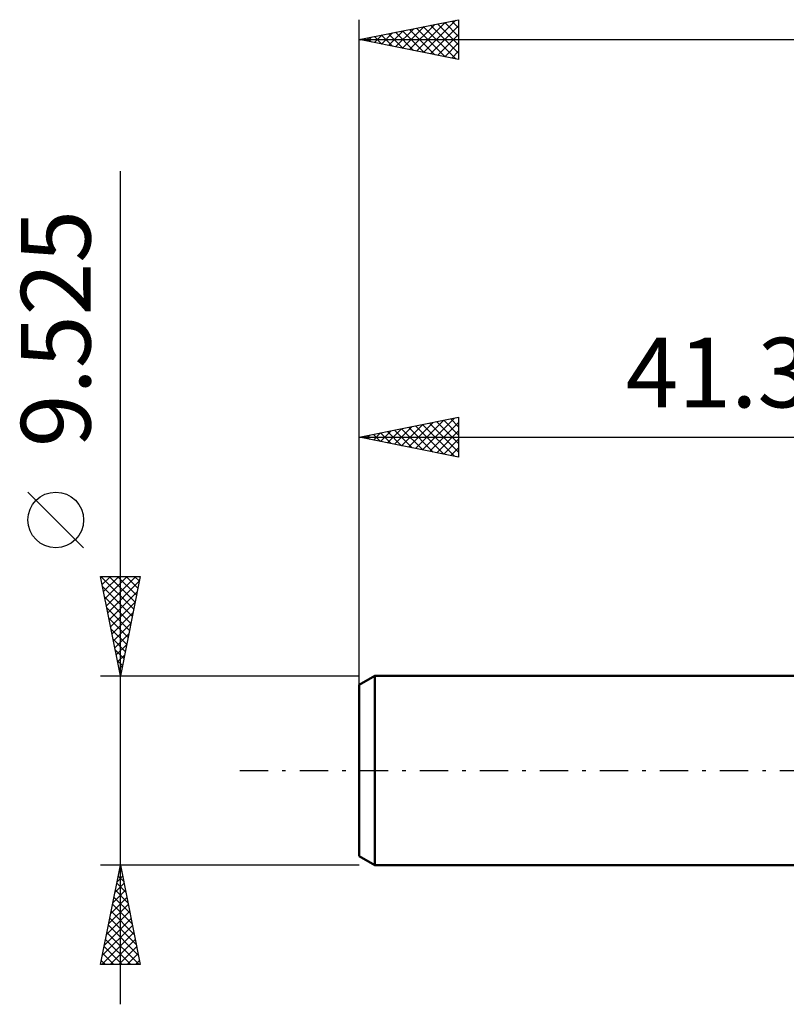
# Model space of a CAD drawing. Units: millimetres. Extents: x -58 to 42, y -18 to 42.
# Drawn here: x -58 to -20, y -12 to 38 of the extents above; entities that cross this region are included whole.
import ezdxf
from ezdxf.enums import TextEntityAlignment as Align

# ---------------------------------------------------------------- set-up
doc = ezdxf.new("R2010")
doc.units = ezdxf.units.MM
doc.header["$LTSCALE"] = 3.55
doc.linetypes.add('LONGDASH_DASH', pattern=[0.85, 0.4, -0.2, 0.05, -0.2])
for name, color, linetype in [('SK1', 4, 'CONTINUOUS'), ('SK2', 7, 'CONTINUOUS'), ('SK4', 2, 'LONGDASH_DASH')]:
    doc.layers.add(name, color=color, linetype=linetype)
doc.styles.get("Standard").update_dxf_attribs({"font": 'Monospac821 BT'})

msp = doc.modelspace()

# ---------------------------------------------------------------- linework, layer by layer
at = {"layer": 'SK1', "color": 4, "linetype": 'CONTINUOUS', "lineweight": 50}
for p, q in [((-40.591, 4.763), (-41.385, 4.304)), ((-0.01, 4.763), (-40.591, 4.763)), ((-40.591, 4.763), (-40.591, -4.763)), ((-41.385, 4.304), (-41.385, -4.304)), ((-41.385, -4.304), (-40.591, -4.763)), ((-40.591, -4.763), (-0.01, -4.763))]:
    msp.add_line(p, q, dxfattribs=at)
at = {"layer": 'SK2', "color": 7, "linetype": 'CONTINUOUS', "lineweight": 25}
for p, q in [((-41.385, 2.763), (-41.385, 37.763)), ((-41.385, 36.763), (-36.385, 37.763)), ((-38.142, 36.114), (-36.521, 37.735)), ((-36.73, 37.694), (-36.385, 37.349)), ((-36.385, 37.763), (-36.385, 35.763)), ((-39.91, 36.468), (-39.173, 37.205)), ((-39.556, 36.397), (-38.642, 37.311)), ((-39.204, 37.199), (-38.114, 36.108)), ((-39.203, 36.326), (-38.112, 37.417)), ((-38.851, 37.269), (-37.584, 36.002)), ((-38.849, 36.255), (-37.582, 37.523)), ((-38.497, 37.34), (-37.053, 35.896)), ((-38.496, 36.185), (-37.051, 37.629)), ((-38.144, 37.411), (-36.523, 35.79)), ((-37.79, 37.481), (-36.385, 36.076)), ((-37.789, 36.043), (-36.385, 37.447)), ((-37.437, 37.552), (-36.385, 36.501)), ((-37.083, 37.623), (-36.385, 36.925)), ((-41.385, 36.763), (28.615, 36.763)), ((-36.385, 35.763), (-41.385, 36.763)), ((-41.326, 36.774), (-41.296, 36.745)), ((-41.324, 36.75), (-41.294, 36.781)), ((-40.972, 36.845), (-40.766, 36.639)), ((-40.971, 36.68), (-40.764, 36.887)), ((-40.619, 36.916), (-40.235, 36.533)), ((-40.617, 36.609), (-40.233, 36.993)), ((-40.265, 36.986), (-39.705, 36.427)), ((-40.264, 36.538), (-39.703, 37.099)), ((-39.911, 37.057), (-39.175, 36.32)), ((-39.558, 37.128), (-38.644, 36.214)), ((-37.435, 35.973), (-36.385, 37.023)), ((-37.082, 35.902), (-36.385, 36.598)), ((-36.728, 35.831), (-36.385, 36.174)), ((-53.385, -11.762), (-53.385, 30.137)), ((-41.385, 16.762), (-36.385, 17.762)), ((-39.253, 16.336), (-38.186, 17.402)), ((-38.899, 16.265), (-37.656, 17.508)), ((-38.545, 16.195), (-37.126, 17.614)), ((-38.193, 17.401), (-36.598, 15.805)), ((-38.192, 16.124), (-36.595, 17.72)), ((-37.84, 17.472), (-36.385, 16.017)), ((-37.838, 16.053), (-36.385, 17.507)), ((-37.486, 17.542), (-36.385, 16.441)), ((-37.133, 17.613), (-36.385, 16.865)), ((-36.779, 17.684), (-36.385, 17.29)), ((-36.426, 17.754), (-36.385, 17.714)), ((-36.385, 17.762), (-36.385, 15.762)), ((-41.02, 16.69), (-40.838, 16.872)), ((-40.668, 16.906), (-40.31, 16.547)), ((-40.667, 16.619), (-40.308, 16.978)), ((-40.315, 16.977), (-39.78, 16.441)), ((-40.313, 16.548), (-39.777, 17.084)), ((-39.961, 17.047), (-39.249, 16.335)), ((-39.96, 16.477), (-39.247, 17.19)), ((-39.608, 17.118), (-38.719, 16.229)), ((-39.606, 16.407), (-38.717, 17.296)), ((-39.254, 17.189), (-38.189, 16.123)), ((-38.9, 17.259), (-37.658, 16.017)), ((-38.547, 17.33), (-37.128, 15.911)), ((-37.485, 15.982), (-36.385, 17.082)), ((-41.385, 4.763), (-41.385, 16.762)), ((-41.385, 16.762), (-0.01, 16.762)), ((-36.385, 15.762), (-41.385, 16.762)), ((-41.375, 16.764), (-41.371, 16.76)), ((-41.374, 16.76), (-41.368, 16.766)), ((-41.022, 16.835), (-40.84, 16.654)), ((-37.131, 15.912), (-36.385, 16.658)), ((-36.778, 15.841), (-36.385, 16.234)), ((-36.424, 15.77), (-36.385, 15.809)), ((-55.235, 11.2), (-58.035, 14)), ((-53.385, 4.763), (-54.385, 9.762)), ((-54.385, 9.762), (-52.385, 9.762)), ((-54.373, 9.701), (-54.311, 9.762)), ((-54.372, 9.762), (-52.716, 8.107)), ((-54.302, 9.348), (-53.887, 9.762)), ((-54.231, 8.994), (-53.463, 9.762)), ((-54.161, 8.64), (-53.039, 9.762)), ((-54.09, 8.287), (-52.614, 9.762)), ((-54.019, 7.933), (-52.434, 9.519)), ((-53.948, 9.762), (-52.645, 8.46)), ((-53.523, 9.762), (-52.575, 8.814)), ((-52.385, 9.762), (-53.385, 4.763)), ((-53.099, 9.762), (-52.504, 9.167)), ((-52.675, 9.762), (-52.433, 9.521)), ((-54.282, 9.248), (-52.787, 7.753)), ((-53.948, 7.58), (-52.54, 8.988)), ((-54.176, 8.718), (-52.858, 7.4)), ((-53.878, 7.226), (-52.646, 8.458)), ((-54.07, 8.188), (-52.928, 7.046)), ((-53.807, 6.873), (-52.752, 7.928)), ((-53.964, 7.657), (-52.999, 6.692)), ((-53.858, 7.127), (-53.07, 6.339)), ((-53.736, 6.519), (-52.858, 7.397)), ((-53.752, 6.597), (-53.14, 5.985)), ((-53.666, 6.166), (-52.964, 6.867)), ((-53.646, 6.066), (-53.211, 5.632)), ((-53.595, 5.812), (-53.07, 6.337)), ((-53.54, 5.536), (-53.282, 5.278)), ((-53.524, 5.459), (-53.176, 5.807)), ((-53.453, 5.105), (-53.282, 5.276)), ((-53.434, 5.006), (-53.353, 4.925)), ((-54.385, 4.763), (-41.385, 4.763)), ((-53.385, -4.763), (-54.385, -4.763)), ((-54.385, -9.763), (-53.385, -4.763)), ((-41.385, -4.763), (-53.385, -4.763)), ((-53.385, -4.763), (-52.385, -9.763)), ((-53.553, -5.601), (-53.273, -5.321)), ((-53.495, -5.315), (-53.219, -5.591)), ((-53.447, -5.07), (-53.344, -4.968)), ((-53.425, -4.961), (-53.325, -5.061)), ((-53.659, -6.131), (-53.203, -5.675)), ((-53.566, -5.668), (-53.113, -6.121)), ((-53.871, -7.192), (-53.061, -6.382)), ((-53.765, -6.661), (-53.132, -6.028)), ((-53.708, -6.375), (-52.901, -7.182)), ((-53.637, -6.022), (-53.007, -6.652)), ((-53.977, -7.722), (-52.99, -6.736)), ((-53.778, -6.729), (-52.795, -7.712)), ((-54.083, -8.252), (-52.92, -7.089)), ((-53.849, -7.083), (-52.689, -8.243)), ((-54.295, -9.313), (-52.778, -7.796)), ((-54.189, -8.783), (-52.849, -7.443)), ((-53.99, -7.79), (-52.477, -9.303)), ((-53.92, -7.436), (-52.583, -8.773)), ((-54.32, -9.763), (-52.708, -8.15)), ((-54.061, -8.143), (-52.442, -9.763)), ((-54.203, -8.85), (-53.29, -9.763)), ((-54.132, -8.497), (-52.866, -9.763)), ((-53.896, -9.763), (-52.637, -8.503)), ((-53.472, -9.763), (-52.566, -8.857)), ((-54.273, -9.204), (-53.715, -9.763)), ((-53.047, -9.763), (-52.495, -9.21)), ((-52.385, -9.763), (-54.385, -9.763)), ((-54.344, -9.557), (-54.139, -9.763)), ((-52.623, -9.763), (-52.425, -9.564))]:
    msp.add_line(p, q, dxfattribs=at)
msp.add_circle((-56.635, 12.6), 1.4, dxfattribs=at)
at = {"layer": 'SK4', "color": 2, "linetype": 'LONGDASH_DASH', "lineweight": 25}
msp.add_line((-47.385, 0), (34.615, 0), dxfattribs=at)

# ---------------------------------------------------------------- texts
at = {"layer": 'SK2', "color": 7, "linetype": 'CONTINUOUS', "lineweight": 25}
msp.add_text('9.525', height=3.5, rotation=90, dxfattribs=at).set_placement((-54.885, 22.225), align=Align.CENTER)
msp.add_text('41.375', height=3.5, dxfattribs=at).set_placement((-20.698, 18.262), align=Align.CENTER)

doc.saveas('drawing.dxf')
